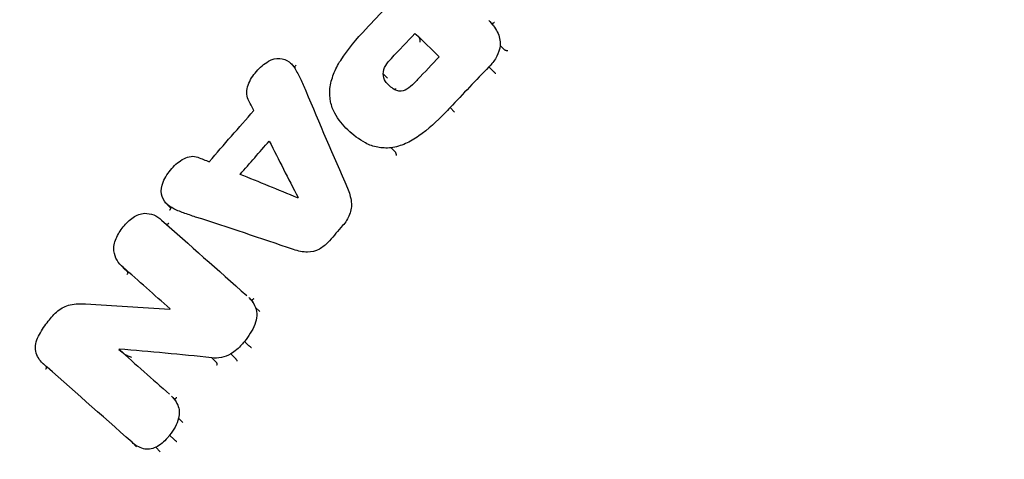
# Model space of a CAD drawing. Units: millimetres. Extents: x -3048 to 3048, y -3048 to 3048.
# Drawn here: x -83 to -45, y 45 to 62 of the extents above; entities that cross this region are included whole.
import ezdxf

# ---------------------------------------------------------------- set-up
doc = ezdxf.new("R2010")
doc.units = ezdxf.units.MM
doc.header["$LTSCALE"] = 20
doc.linetypes.add('HIDDEN', pattern=[9.525, 6.35, -3.175])
for name, color, linetype in [('2d', 230, 'Continuous'), ('EN-Free_Space', 10, 'Continuous'), ('EN-Safetyzone', 93, 'HIDDEN')]:
    doc.layers.add(name, color=color, linetype=linetype)

msp = doc.modelspace()

# ---------------------------------------------------------------- linework, layer by layer
at = {"layer": '2d'}
for p, q in [((-64.929, 62.44), (-64.761, 62.272)), ((-67.793, 61.933), (-67.623, 61.764)), ((-64.482, 61.459), (-64.312, 61.289)), ((-72.599, 60.747), (-72.435, 60.583)), ((-64.921, 60.633), (-64.749, 60.461)), ((-69.031, 60.364), (-68.862, 60.195)), ((-66.427, 59.047), (-66.255, 58.875)), ((-70.462, 58.235), (-70.291, 58.064)), ((-68.723, 57.483), (-68.55, 57.311)), ((-77.436, 55.294), (-77.265, 55.123)), ((-77.654, 54.676), (-77.65, 54.672)), ((-79.231, 52.915), (-79.057, 52.74)), ((-79.138, 52.834), (-78.964, 52.66)), ((-74.252, 51.658), (-74.087, 51.492)), ((-73.995, 51.275), (-73.829, 51.108)), ((-74.424, 49.952), (-74.251, 49.779)), ((-79.289, 49.653), (-79.114, 49.478)), ((-74.949, 49.46), (-74.775, 49.286)), ((-82.311, 49.143), (-82.135, 48.967)), ((-75.693, 49.314), (-75.518, 49.139)), ((-77.256, 47.821), (-77.091, 47.656)), ((-76.981, 46.965), (-76.811, 46.795)), ((-78.793, 46.026), (-78.617, 45.85)), ((-77.33, 46.305), (-77.157, 46.132)), ((-77.869, 45.83), (-77.693, 45.654))]:
    msp.add_line(p, q, dxfattribs=at)
msp.add_arc((0, 0), 107.359, 135, 151.15733, dxfattribs=at)
msp.add_ellipse((-72.459, 60.736), major_axis=(-0.0604, -0.0797), ratio=0.589008, start_param=0.324195, end_param=1.54162, dxfattribs=at)
for points in [[(-69.704, 62.1), (-69.427, 62.394), (-69.15, 62.687), (-68.873, 62.979)], [(-64.929, 62.44), (-64.798, 62.309), (-64.685, 62.157), (-64.595, 61.99)], [(-70.681, 60.885), (-70.396, 61.322), (-70.07, 61.727), (-69.704, 62.1)], [(-68.711, 60.961), (-68.406, 61.286), (-68.1, 61.61), (-67.793, 61.933)], [(-67.793, 61.933), (-67.481, 61.632), (-67.168, 61.328), (-66.854, 61.023)], [(-67.623, 61.763), (-67.623, 61.763), (-67.623, 61.763), (-67.623, 61.764)], [(-73.49, 60.847), (-73.349, 60.928), (-73.195, 60.969), (-73.05, 60.962)], [(-73.05, 60.962), (-72.914, 60.952), (-72.79, 60.905), (-72.69, 60.826)], [(-68.932, 60.678), (-68.869, 60.781), (-68.796, 60.875), (-68.711, 60.961)], [(-66.854, 61.023), (-67.134, 60.728), (-67.413, 60.433), (-67.692, 60.136)], [(-73.959, 60.451), (-73.822, 60.611), (-73.666, 60.743), (-73.49, 60.847)], [(-72.469, 60.58), (-72.387, 60.448), (-72.313, 60.311), (-72.248, 60.167)], [(-69.031, 60.364), (-69.028, 60.471), (-68.994, 60.58), (-68.932, 60.678)], [(-64.921, 60.633), (-65.425, 60.106), (-65.927, 59.578), (-66.427, 59.047)], [(-64.877, 60.676), (-64.891, 60.662), (-64.906, 60.647), (-64.921, 60.633)], [(-72.248, 60.167), (-72.178, 60.012), (-72.109, 59.856), (-72.042, 59.698)], [(-68.936, 60.066), (-68.996, 60.149), (-69.028, 60.252), (-69.031, 60.364)], [(-67.692, 60.136), (-67.714, 60.112), (-67.737, 60.087), (-67.76, 60.063)], [(-74.274, 59.367), (-74.35, 59.527), (-74.351, 59.731), (-74.277, 59.925)], [(-68.811, 59.919), (-68.857, 59.963), (-68.899, 60.012), (-68.936, 60.066)], [(-68.639, 59.779), (-68.701, 59.82), (-68.758, 59.867), (-68.811, 59.919)], [(-68.334, 59.689), (-68.448, 59.684), (-68.554, 59.716), (-68.639, 59.779)], [(-68.039, 59.812), (-68.127, 59.742), (-68.23, 59.699), (-68.334, 59.689)], [(-67.76, 60.063), (-67.847, 59.973), (-67.94, 59.889), (-68.039, 59.812)], [(-74.06, 58.928), (-74.132, 59.074), (-74.203, 59.221), (-74.274, 59.367)], [(-72.042, 59.698), (-71.516, 58.451), (-70.976, 57.191), (-70.421, 55.917)], [(-66.427, 59.047), (-66.492, 58.974), (-66.559, 58.901), (-66.627, 58.831)], [(-75.791, 56.941), (-75.217, 57.606), (-74.64, 58.268), (-74.06, 58.928)], [(-70.406, 58.181), (-70.602, 58.366), (-70.772, 58.583), (-70.907, 58.825)], [(-66.627, 58.831), (-66.941, 58.504), (-67.28, 58.208), (-67.643, 57.942)], [(-69.716, 57.671), (-69.973, 57.809), (-70.203, 57.98), (-70.406, 58.181)], [(-74.59, 56.448), (-74.214, 56.882), (-73.837, 57.315), (-73.458, 57.746)], [(-73.458, 57.746), (-73.091, 57.019), (-72.718, 56.287), (-72.34, 55.55)], [(-76.773, 57.058), (-76.595, 57.156), (-76.397, 57.178), (-76.234, 57.116)], [(-76.234, 57.116), (-76.087, 57.058), (-75.939, 56.999), (-75.791, 56.941)], [(-77.584, 56.145), (-77.502, 56.339), (-77.388, 56.518), (-77.246, 56.676)], [(-72.355, 55.533), (-73.106, 55.844), (-73.851, 56.149), (-74.59, 56.448)], [(-77.645, 55.684), (-77.669, 55.831), (-77.648, 55.992), (-77.584, 56.145)], [(-70.421, 55.917), (-70.343, 55.746), (-70.292, 55.563), (-70.27, 55.368)], [(-77.473, 55.333), (-77.56, 55.427), (-77.619, 55.547), (-77.645, 55.684)], [(-72.34, 55.55), (-72.345, 55.545), (-72.35, 55.539), (-72.355, 55.533)], [(-76.792, 54.951), (-76.937, 55.002), (-77.078, 55.063), (-77.212, 55.134)], [(-70.27, 55.368), (-70.253, 55.211), (-70.275, 55.046), (-70.334, 54.887)], [(-79.131, 54.406), (-79.019, 54.549), (-78.891, 54.671), (-78.747, 54.772)], [(-78.747, 54.772), (-78.61, 54.867), (-78.458, 54.923), (-78.309, 54.934)], [(-78.309, 54.934), (-78.053, 54.937), (-77.821, 54.844), (-77.651, 54.672)], [(-76.319, 54.789), (-76.478, 54.84), (-76.636, 54.894), (-76.792, 54.951)], [(-72.51, 53.522), (-73.795, 53.96), (-75.065, 54.383), (-76.319, 54.789)], [(-70.334, 54.887), (-70.397, 54.728), (-70.489, 54.581), (-70.606, 54.453)], [(-79.414, 53.948), (-79.342, 54.114), (-79.248, 54.267), (-79.131, 54.406)], [(-77.651, 54.672), (-76.565, 53.712), (-75.46, 52.732), (-74.335, 51.733)], [(-70.606, 54.453), (-70.778, 54.256), (-70.95, 54.059), (-71.121, 53.862)], [(-79.495, 53.469), (-79.509, 53.625), (-79.481, 53.791), (-79.414, 53.948)], [(-71.163, 53.815), (-71.264, 53.704), (-71.381, 53.611), (-71.509, 53.54)], [(-71.121, 53.862), (-71.135, 53.846), (-71.149, 53.83), (-71.163, 53.815)], [(-71.966, 53.425), (-72.157, 53.427), (-72.338, 53.46), (-72.51, 53.522)], [(-71.509, 53.54), (-71.656, 53.463), (-71.813, 53.424), (-71.966, 53.425)], [(-77.312, 51.217), (-77.927, 51.763), (-78.536, 52.302), (-79.138, 52.834)], [(-81.195, 51.373), (-80.993, 51.413), (-80.795, 51.425), (-80.6, 51.408)], [(-80.6, 51.408), (-79.52, 51.349), (-78.428, 51.28), (-77.325, 51.2)], [(-82.046, 50.738), (-81.937, 50.884), (-81.815, 51.016), (-81.68, 51.133)], [(-77.325, 51.2), (-77.321, 51.206), (-77.316, 51.212), (-77.312, 51.217)], [(-82.393, 50.219), (-82.292, 50.402), (-82.177, 50.575), (-82.046, 50.738)], [(-74.019, 50.608), (-74.119, 50.368), (-74.254, 50.15), (-74.424, 49.952)], [(-82.546, 49.641), (-82.554, 49.833), (-82.499, 50.039), (-82.393, 50.219)], [(-74.523, 49.83), (-74.649, 49.687), (-74.792, 49.562), (-74.949, 49.46)], [(-74.424, 49.952), (-74.456, 49.91), (-74.489, 49.869), (-74.523, 49.83)], [(-82.311, 49.143), (-82.434, 49.271), (-82.516, 49.444), (-82.546, 49.641)], [(-79.289, 49.653), (-79.293, 49.648), (-79.297, 49.643), (-79.301, 49.637)], [(-79.301, 49.637), (-78.652, 49.062), (-77.996, 48.48), (-77.334, 47.891)], [(-75.693, 49.314), (-76.904, 49.439), (-78.103, 49.552), (-79.289, 49.653)], [(-79.105, 49.463), (-79.107, 49.469), (-79.11, 49.474), (-79.114, 49.478)], [(-74.949, 49.46), (-75.188, 49.324), (-75.451, 49.272), (-75.693, 49.314)], [(-78.793, 46.026), (-79.988, 47.088), (-81.161, 48.127), (-82.311, 49.143)], [(-77.018, 47.475), (-76.952, 47.324), (-76.939, 47.144), (-76.981, 46.965)], [(-78.35, 45.774), (-78.518, 45.82), (-78.668, 45.906), (-78.793, 46.026)], [(-77.416, 46.195), (-77.544, 46.044), (-77.7, 45.918), (-77.869, 45.83)], [(-77.33, 46.305), (-77.357, 46.267), (-77.386, 46.23), (-77.416, 46.195)], [(-77.157, 46.132), (-77.157, 46.132), (-77.157, 46.132), (-77.157, 46.131)], [(-77.869, 45.83), (-78.028, 45.754), (-78.197, 45.734), (-78.35, 45.774)]]:
    msp.add_open_spline(points, degree=3, dxfattribs=at)
for points, knots in [([(-64.709, 62.361), (-64.712, 62.358), (-64.716, 62.355), (-64.719, 62.352), (-64.721, 62.349), (-64.724, 62.347), (-64.726, 62.345), (-64.735, 62.338), (-64.744, 62.332), (-64.753, 62.328), (-64.761, 62.323), (-64.77, 62.32), (-64.778, 62.318), (-64.787, 62.317), (-64.794, 62.317), (-64.801, 62.318), (-64.804, 62.319), (-64.807, 62.32), (-64.809, 62.321)], [-0.0000136181, -0.0000136181, -0.0000136181, -0.0000136181, 0, 0, 0, 0.0000095929, 0.0000095929, 0.0000095929, 0.0000436155, 0.0000436155, 0.0000436155, 0.0000776362, 0.0000776362, 0.0000776362, 0.0001116559, 0.0001116559, 0.0001116559, 0.0001272815, 0.0001272815, 0.0001272815, 0.0001272815]), ([(-67.592, 61.597), (-67.592, 61.597), (-67.592, 61.598), (-67.592, 61.599), (-67.591, 61.609), (-67.591, 61.621), (-67.591, 61.632), (-67.592, 61.65), (-67.593, 61.668), (-67.596, 61.686), (-67.598, 61.699), (-67.6, 61.712), (-67.604, 61.724), (-67.606, 61.732), (-67.609, 61.74), (-67.612, 61.747), (-67.615, 61.753), (-67.619, 61.759), (-67.623, 61.763)], [-0.0000019994, -0.0000019994, -0.0000019994, -0.0000019994, 0, 0, 0, 0.0000348787, 0.0000348787, 0.0000348787, 0.0000901881, 0.0000901881, 0.0000901881, 0.0001300063, 0.0001300063, 0.0001300063, 0.0001572179, 0.0001572179, 0.0001572179, 0.0001846937, 0.0001846937, 0.0001846937, 0.0001846937]), ([(-64.595, 61.99), (-64.552, 61.912), (-64.521, 61.829), (-64.483, 61.65), (-64.476, 61.555), (-64.482, 61.459)], [0.0000008385, 0.0000008385, 0.0000008385, 0.0000008385, 0.0003081233, 0.0003081233, 0.000615408, 0.000615408, 0.000615408, 0.000615408]), ([(-64.482, 61.459), (-64.502, 61.317), (-64.547, 61.177), (-64.682, 60.909), (-64.77, 60.786), (-64.877, 60.676)], [0.000000263, 0.000000263, 0.000000263, 0.000000263, 0.0004530072, 0.0004530072, 0.0009057514, 0.0009057514, 0.0009057514, 0.0009057514]), ([(-64.183, 61.259), (-64.186, 61.259), (-64.188, 61.259), (-64.19, 61.259), (-64.193, 61.259), (-64.196, 61.259), (-64.2, 61.259), (-64.21, 61.259), (-64.222, 61.26), (-64.233, 61.261), (-64.244, 61.263), (-64.255, 61.265), (-64.265, 61.267), (-64.275, 61.27), (-64.284, 61.273), (-64.292, 61.277), (-64.3, 61.28), (-64.307, 61.284), (-64.311, 61.288)], [-0.0000075523, -0.0000075523, -0.0000075523, -0.0000075523, 0, 0, 0, 0.0000096049, 0.0000096049, 0.0000096049, 0.0000436453, 0.0000436453, 0.0000436453, 0.0000776623, 0.0000776623, 0.0000776623, 0.0001116665, 0.0001116665, 0.0001116665, 0.0001456715, 0.0001456715, 0.0001456715, 0.0001456715]), ([(-71.1, 59.787), (-71.076, 59.977), (-71.028, 60.164), (-70.887, 60.534), (-70.794, 60.715), (-70.681, 60.885)], [0.000000266, 0.000000266, 0.000000266, 0.000000266, 0.00060654, 0.00060654, 0.001212814, 0.001212814, 0.001212814, 0.001212814]), ([(-72.69, 60.826), (-72.645, 60.793), (-72.605, 60.755), (-72.531, 60.673), (-72.498, 60.628), (-72.469, 60.58)], [0.0000399083, 0.0000399083, 0.0000399083, 0.0000399083, 0.0002435367, 0.0002435367, 0.0004471651, 0.0004471651, 0.0004471651, 0.0004471651]), ([(-74.277, 59.925), (-74.242, 60.021), (-74.197, 60.113), (-74.091, 60.289), (-74.029, 60.373), (-73.959, 60.451)], [0.0000002233, 0.0000002233, 0.0000002233, 0.0000002233, 0.0003097557, 0.0003097557, 0.0006192881, 0.0006192881, 0.0006192881, 0.0006192881]), ([(-64.655, 60.367), (-64.656, 60.368), (-64.658, 60.37), (-64.66, 60.372), (-64.661, 60.373), (-64.662, 60.374), (-64.663, 60.376), (-64.67, 60.383), (-64.678, 60.391), (-64.686, 60.399), (-64.694, 60.407), (-64.702, 60.415), (-64.71, 60.423), (-64.717, 60.43), (-64.725, 60.437), (-64.731, 60.444), (-64.738, 60.45), (-64.744, 60.456), (-64.749, 60.461)], [-0.0000081613, -0.0000081613, -0.0000081613, -0.0000081613, 0, 0, 0, 0.0000057936, 0.0000057936, 0.0000057936, 0.0000398541, 0.0000398541, 0.0000398541, 0.0000738986, 0.0000738986, 0.0000738986, 0.000107934, 0.000107934, 0.000107934, 0.00014197, 0.00014197, 0.00014197, 0.00014197]), ([(-70.907, 58.825), (-70.985, 58.964), (-71.041, 59.114), (-71.107, 59.439), (-71.116, 59.611), (-71.1, 59.787)], [0.000000876, 0.000000876, 0.000000876, 0.000000876, 0.000561206, 0.000561206, 0.001121537, 0.001121537, 0.001121537, 0.001121537]), ([(-68.59, 59.747), (-68.586, 59.749), (-68.582, 59.75), (-68.578, 59.752), (-68.569, 59.757), (-68.56, 59.763), (-68.551, 59.77), (-68.548, 59.772), (-68.546, 59.774), (-68.543, 59.776), (-68.539, 59.78), (-68.536, 59.783), (-68.532, 59.787)], [0.00008600914, 0.00008600914, 0.00008600914, 0.00008600914, 0.00010072915, 0.00010072915, 0.00010072915, 0.00013430682, 0.00013430682, 0.00013430682, 0.00014480937, 0.00014480937, 0.00014480937, 0.00016006439, 0.00016006439, 0.00016006439, 0.00016006439]), ([(-67.643, 57.942), (-67.808, 57.82), (-67.982, 57.721), (-68.345, 57.566), (-68.534, 57.512), (-68.723, 57.483)], [0.000000201, 0.000000201, 0.000000201, 0.000000201, 0.000612964, 0.000612964, 0.001225727, 0.001225727, 0.001225727, 0.001225727]), ([(-68.723, 57.483), (-68.902, 57.465), (-69.075, 57.472), (-69.41, 57.535), (-69.57, 57.591), (-69.716, 57.671)], [0.000000278, 0.000000278, 0.000000278, 0.000000278, 0.00058309, 0.00058309, 0.001165901, 0.001165901, 0.001165901, 0.001165901]), ([(-77.246, 56.676), (-77.178, 56.756), (-77.105, 56.827), (-76.947, 56.955), (-76.861, 57.012), (-76.773, 57.058)], [0.0000001981, 0.0000001981, 0.0000001981, 0.0000001981, 0.0003100662, 0.0003100662, 0.0006199342, 0.0006199342, 0.0006199342, 0.0006199342]), ([(-68.517, 57.186), (-68.517, 57.189), (-68.517, 57.192), (-68.517, 57.195), (-68.517, 57.197), (-68.517, 57.198), (-68.517, 57.199), (-68.517, 57.21), (-68.518, 57.222), (-68.519, 57.233), (-68.521, 57.244), (-68.524, 57.255), (-68.527, 57.265), (-68.53, 57.275), (-68.533, 57.284), (-68.537, 57.292), (-68.541, 57.299), (-68.546, 57.306), (-68.55, 57.311)], [-0.000009248, -0.000009248, -0.000009248, -0.000009248, 0, 0, 0, 0.000004237, 0.000004237, 0.000004237, 0.0000382988, 0.0000382988, 0.0000382988, 0.0000723508, 0.0000723508, 0.0000723508, 0.0001063971, 0.0001063971, 0.0001063971, 0.0001404438, 0.0001404438, 0.0001404438, 0.0001404438]), ([(-77.212, 55.134), (-77.262, 55.158), (-77.309, 55.188), (-77.396, 55.255), (-77.436, 55.292), (-77.473, 55.333)], [0.0035278821, 0.0035278821, 0.0035278821, 0.0035278821, 0.0037313341, 0.0037313341, 0.0039347861, 0.0039347861, 0.0039347861, 0.0039347861]), ([(-77.324, 55.057), (-77.321, 55.061), (-77.317, 55.065), (-77.314, 55.069), (-77.308, 55.077), (-77.303, 55.085), (-77.299, 55.093), (-77.294, 55.102), (-77.291, 55.111), (-77.29, 55.119), (-77.288, 55.128), (-77.288, 55.136), (-77.29, 55.143), (-77.291, 55.146), (-77.292, 55.149), (-77.294, 55.152)], [-0.0000156532, -0.0000156532, -0.0000156532, -0.0000156532, 0, 0, 0, 0.0000302463, 0.0000302463, 0.0000302463, 0.0000639151, 0.0000639151, 0.0000639151, 0.0000975832, 0.0000975832, 0.0000975832, 0.000114123, 0.000114123, 0.000114123, 0.000114123]), ([(-77.368, 54.545), (-77.37, 54.543), (-77.372, 54.541), (-77.374, 54.539), (-77.379, 54.533), (-77.385, 54.528), (-77.391, 54.523), (-77.4, 54.516), (-77.409, 54.51), (-77.418, 54.506), (-77.427, 54.501), (-77.436, 54.498), (-77.445, 54.497), (-77.447, 54.497), (-77.45, 54.496), (-77.452, 54.496)], [-0.0000087108, -0.0000087108, -0.0000087108, -0.0000087108, 0, 0, 0, 0.000023508, 0.000023508, 0.000023508, 0.000057337, 0.000057337, 0.000057337, 0.0000911546, 0.0000911546, 0.0000911546, 0.0001008646, 0.0001008646, 0.0001008646, 0.0001008646]), ([(-79.138, 52.834), (-79.234, 52.905), (-79.315, 52.998), (-79.436, 53.213), (-79.477, 53.336), (-79.495, 53.469)], [0.0005833461, 0.0005833461, 0.0005833461, 0.0005833461, 0.0010262635, 0.0010262635, 0.0014691809, 0.0014691809, 0.0014691809, 0.0014691809]), ([(-78.98, 52.552), (-78.979, 52.554), (-78.977, 52.556), (-78.976, 52.558), (-78.969, 52.568), (-78.963, 52.579), (-78.959, 52.589), (-78.956, 52.599), (-78.953, 52.609), (-78.952, 52.617), (-78.951, 52.626), (-78.952, 52.635), (-78.954, 52.642), (-78.956, 52.649), (-78.959, 52.655), (-78.964, 52.66)], [-0.0000077512, -0.0000077512, -0.0000077512, -0.0000077512, 0, 0, 0, 0.0000362219, 0.0000362219, 0.0000362219, 0.00006972, 0.00006972, 0.00006972, 0.0001032067, 0.0001032067, 0.0001032067, 0.0001366941, 0.0001366941, 0.0001366941, 0.0001366941]), ([(-81.68, 51.133), (-81.605, 51.194), (-81.528, 51.245), (-81.365, 51.325), (-81.28, 51.355), (-81.195, 51.373)], [0.0000002038, 0.0000002038, 0.0000002038, 0.0000002038, 0.0002922802, 0.0002922802, 0.0005843565, 0.0005843565, 0.0005843565, 0.0005843565]), ([(-74.252, 51.658), (-74.212, 51.617), (-74.174, 51.573), (-74.083, 51.45), (-74.035, 51.366), (-73.995, 51.275)], [0.0005375543, 0.0005375543, 0.0005375543, 0.0005375543, 0.0007402357, 0.0007402357, 0.001075442, 0.001075442, 0.001075442, 0.001075442]), ([(-74.058, 51.611), (-74.061, 51.608), (-74.063, 51.605), (-74.066, 51.602), (-74.07, 51.597), (-74.075, 51.592), (-74.08, 51.588), (-74.089, 51.581), (-74.098, 51.574), (-74.106, 51.57), (-74.115, 51.565), (-74.123, 51.562), (-74.131, 51.56), (-74.139, 51.558), (-74.147, 51.558), (-74.154, 51.559), (-74.154, 51.559), (-74.154, 51.559), (-74.154, 51.559)], [-0.0000111474, -0.0000111474, -0.0000111474, -0.0000111474, 0, 0, 0, 0.0000208955, 0.0000208955, 0.0000208955, 0.0000547713, 0.0000547713, 0.0000547713, 0.0000886429, 0.0000886429, 0.0000886429, 0.000122513, 0.000122513, 0.000122513, 0.0001225771, 0.0001225771, 0.0001225771, 0.0001225771]), ([(-73.995, 51.275), (-73.957, 51.174), (-73.939, 51.064), (-73.947, 50.836), (-73.973, 50.719), (-74.019, 50.608)], [0.0000005494, 0.0000005494, 0.0000005494, 0.0000005494, 0.0003607698, 0.0003607698, 0.0007209903, 0.0007209903, 0.0007209903, 0.0007209903]), ([(-74.146, 49.696), (-74.147, 49.697), (-74.149, 49.699), (-74.151, 49.7), (-74.152, 49.701), (-74.154, 49.703), (-74.155, 49.704), (-74.163, 49.711), (-74.172, 49.718), (-74.18, 49.725), (-74.189, 49.732), (-74.198, 49.739), (-74.207, 49.746), (-74.215, 49.752), (-74.223, 49.759), (-74.231, 49.764), (-74.238, 49.77), (-74.245, 49.775), (-74.251, 49.779)], [-0.0000077975, -0.0000077975, -0.0000077975, -0.0000077975, 0, 0, 0, 0.0000066023, 0.0000066023, 0.0000066023, 0.0000406617, 0.0000406617, 0.0000406617, 0.0000747013, 0.0000747013, 0.0000747013, 0.0001087299, 0.0001087299, 0.0001087299, 0.0001427592, 0.0001427592, 0.0001427592, 0.0001427592]), ([(-79.102, 49.461), (-79.076, 49.448), (-79.051, 49.437), (-79.002, 49.415), (-78.977, 49.404), (-78.905, 49.372), (-78.858, 49.352), (-78.815, 49.333)], [0.0004230199, 0.0004230199, 0.0004230199, 0.0004230199, 0.0005070083, 0.0005070083, 0.0005939477, 0.0005939477, 0.0007678266, 0.0007678266, 0.0007678266, 0.0007678266]), ([(-75.518, 49.139), (-75.513, 49.134), (-75.509, 49.127), (-75.505, 49.12), (-75.502, 49.112), (-75.5, 49.103), (-75.498, 49.093), (-75.497, 49.083), (-75.496, 49.072), (-75.497, 49.061), (-75.497, 49.05), (-75.498, 49.038), (-75.501, 49.027), (-75.501, 49.024), (-75.502, 49.022), (-75.503, 49.019)], [0, 0, 0, 0, 0.0000335695, 0.0000335695, 0.0000335695, 0.0000671384, 0.0000671384, 0.0000671384, 0.0001007163, 0.0001007163, 0.0001007163, 0.0001347432, 0.0001347432, 0.0001347432, 0.0001430502, 0.0001430502, 0.0001430502, 0.0001430502]), ([(-74.7, 49.179), (-74.701, 49.181), (-74.702, 49.183), (-74.703, 49.186), (-74.708, 49.196), (-74.714, 49.207), (-74.72, 49.217), (-74.725, 49.227), (-74.732, 49.236), (-74.738, 49.245), (-74.744, 49.254), (-74.751, 49.262), (-74.757, 49.269), (-74.763, 49.276), (-74.769, 49.282), (-74.775, 49.286)], [-0.0000081739, -0.0000081739, -0.0000081739, -0.0000081739, 0, 0, 0, 0.0000362587, 0.0000362587, 0.0000362587, 0.0000697556, 0.0000697556, 0.0000697556, 0.0001032427, 0.0001032427, 0.0001032427, 0.0001367303, 0.0001367303, 0.0001367303, 0.0001367303]), ([(-82.135, 48.967), (-82.13, 48.962), (-82.127, 48.956), (-82.125, 48.949), (-82.123, 48.942), (-82.123, 48.934), (-82.124, 48.925), (-82.125, 48.916), (-82.128, 48.907), (-82.132, 48.898), (-82.136, 48.888), (-82.141, 48.879), (-82.148, 48.871), (-82.149, 48.868), (-82.151, 48.866), (-82.153, 48.864)], [0, 0, 0, 0, 0.0000335687, 0.0000335687, 0.0000335687, 0.0000671368, 0.0000671368, 0.0000671368, 0.0001007156, 0.0001007156, 0.0001007156, 0.0001336125, 0.0001336125, 0.0001336125, 0.0001416021, 0.0001416021, 0.0001416021, 0.0001416021]), ([(-77.256, 47.821), (-77.219, 47.784), (-77.185, 47.745), (-77.101, 47.634), (-77.056, 47.558), (-77.018, 47.475)], [0.000487814, 0.000487814, 0.000487814, 0.000487814, 0.0006691004, 0.0006691004, 0.0009750291, 0.0009750291, 0.0009750291, 0.0009750291]), ([(-77.154, 47.718), (-77.153, 47.718), (-77.153, 47.718), (-77.153, 47.718), (-77.146, 47.717), (-77.138, 47.717), (-77.13, 47.719), (-77.122, 47.721), (-77.114, 47.724), (-77.105, 47.729), (-77.096, 47.734), (-77.088, 47.74), (-77.079, 47.747), (-77.074, 47.752), (-77.068, 47.757), (-77.063, 47.763), (-77.06, 47.766), (-77.058, 47.769), (-77.055, 47.772)], [0.0000319843, 0.0000319843, 0.0000319843, 0.0000319843, 0.0000335736, 0.0000335736, 0.0000335736, 0.0000671471, 0.0000671471, 0.0000671471, 0.0001007219, 0.0001007219, 0.0001007219, 0.0001343001, 0.0001343001, 0.0001343001, 0.000157555, 0.000157555, 0.000157555, 0.0001691308, 0.0001691308, 0.0001691308, 0.0001691308]), ([(-76.981, 46.965), (-77.014, 46.844), (-77.06, 46.729), (-77.177, 46.507), (-77.249, 46.401), (-77.33, 46.305)], [0.0000002302, 0.0000002302, 0.0000002302, 0.0000002302, 0.0003752511, 0.0003752511, 0.0007502721, 0.0007502721, 0.0007502721, 0.0007502721]), ([(-77.157, 46.131), (-77.151, 46.128), (-77.144, 46.123), (-77.136, 46.118), (-77.129, 46.113), (-77.12, 46.106), (-77.111, 46.1), (-77.103, 46.093), (-77.094, 46.086), (-77.085, 46.079), (-77.076, 46.073), (-77.067, 46.066), (-77.06, 46.059), (-77.058, 46.057), (-77.056, 46.056), (-77.054, 46.054), (-77.053, 46.053), (-77.051, 46.052), (-77.05, 46.051)], [0, 0, 0, 0, 0.0000335539, 0.0000335539, 0.0000335539, 0.0000671064, 0.0000671064, 0.0000671064, 0.00010068, 0.00010068, 0.00010068, 0.0001342907, 0.0001342907, 0.0001342907, 0.0001419446, 0.0001419446, 0.0001419446, 0.0001486235, 0.0001486235, 0.0001486235, 0.0001486235])]:
    msp.add_open_spline(points, degree=3, knots=knots, dxfattribs=at)
at = {"layer": 'EN-Free_Space'}
msp.add_circle((0, 0), 3047.914, dxfattribs=at)
at = {"layer": 'EN-Safetyzone'}
msp.add_circle((0, 0), 3048.275, dxfattribs=at)

doc.saveas('drawing.dxf')
